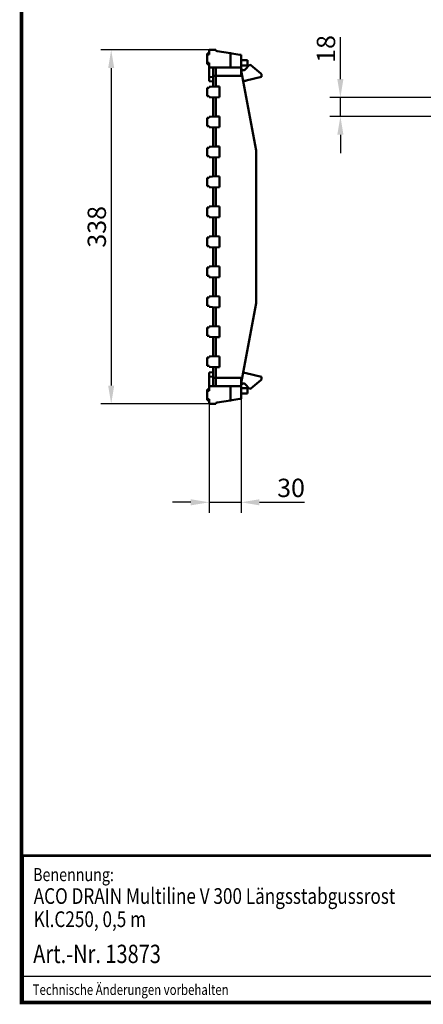
# Model space of a CAD drawing. Extents: x 63 to 1038, y 13 to 1482.
# Drawn here: x 63 to 449, y 13 to 953 of the extents above; entities that cross this region are included whole.
import ezdxf

# ---------------------------------------------------------------- set-up
doc = ezdxf.new("R2010")
doc.units = 0
doc.header["$LTSCALE"] = 5
doc.header["$MEASUREMENT"] = 0
doc.linetypes.add('AUSGEZOGEN', pattern=[0])
doc.layers.get('DEFPOINTS').update_dxf_attribs({"linetype": 'CONTINUOUS'})
for name, color, linetype in [('AM_BOR', 7, 'CONTINUOUS'), ('BEMASS', 3, 'CONTINUOUS'), ('DUENN-18', 94, 'CONTINUOUS'), ('KOPF', 12, 'AUSGEZOGEN'), ('SICHTBAR', 7, 'CONTINUOUS'), ('TEXT25', 3, 'CONTINUOUS'), ('TEXT35', 143, 'CONTINUOUS')]:
    doc.layers.add(name, color=color, linetype=linetype)
doc.styles.add('BEMSTIL', font='isocp3.shx', dxfattribs={"width": 0.8})
doc.styles.add('TEXT20', font='isocp3.shx', dxfattribs={"width": 0.8, "height": 2})
doc.styles.add('TEXT25', font='isocp3.shx', dxfattribs={"width": 0.8, "height": 2.5})
doc.styles.add('TEXT35', font='isocp3.shx', dxfattribs={"width": 0.8, "height": 3.5})
doc.dimstyles.new('BEMASS', dxfattribs={"dimtxt": 3.5, "dimasz": 3.5, "dimexe": 1.4, "dimexo": 0, "dimgap": 2, "dimtad": 1, "dimtxsty": 'BEMSTIL', "dimcen": 3, "dimclrd": 3, "dimclre": 3, "dimclrt": 3, "dimadec": 0, "dimazin": 0, "dimtfac": 0.875, "dimtmove": 2, "dimatfit": 3, "dimfxl": 1, "dimtolj": 1, "dimlwd": 25, "dimlwe": 25, "dimarcsym": 0})

# ---------------------------------------------------------------- blocks, each defined once
blk = doc.blocks.new('*D17')
at = {"layer": 'BEMASS', "color": 3, "lineweight": 25}
for p, q in [((244.19, 924.02), (140.65, 924.02)), ((150.65, 906.52), (150.65, 603.52)), ((244.19, 586.02), (140.65, 586.02))]:
    blk.add_line(p, q, dxfattribs=at)
at = {"layer": 'BEMASS', "color": 3}
for points in [[(147.73, 906.52), (153.57, 906.52), (150.65, 924.02)], [(147.73, 603.52), (153.57, 603.52), (150.65, 586.02)]]:
    blk.add_solid(points, dxfattribs=at)
at = {"layer": 'DEFPOINTS', "color": 0}
for p in [(244.19, 924.02), (150.65, 586.02), (244.19, 586.02)]:
    blk.add_point(p, dxfattribs=at)
at = {"layer": 'BEMASS', "color": 4, "insert": (136.9, 755.02), "char_height": 17.5, "attachment_point": 5, "rotation": 90, "style": 'BEMSTIL'}
blk.add_mtext('\\A1;338', dxfattribs=at)
blk = doc.blocks.new('*D18')
at = {"layer": 'BEMASS', "color": 3, "lineweight": 25}
for p, q in [((244.19, 586.02), (244.19, 482.21)), ((274.69, 591.02), (274.69, 482.21)), ((226.69, 492.21), (209.19, 492.21)), ((244.19, 492.21), (274.69, 492.21)), ((292.19, 492.21), (335.11, 492.21))]:
    blk.add_line(p, q, dxfattribs=at)
at = {"layer": 'BEMASS', "color": 3}
for points in [[(226.69, 495.12), (226.69, 489.29), (244.19, 492.21)], [(292.19, 495.12), (292.19, 489.29), (274.69, 492.21)]]:
    blk.add_solid(points, dxfattribs=at)
at = {"layer": 'DEFPOINTS', "color": 0}
for p in [(244.19, 586.02), (274.69, 591.02), (274.69, 492.21)]:
    blk.add_point(p, dxfattribs=at)
at = {"layer": 'BEMASS', "color": 4, "insert": (322.4, 505.96), "char_height": 17.5, "attachment_point": 5, "style": 'BEMSTIL'}
blk.add_mtext('\\A1;30', dxfattribs=at)
blk = doc.blocks.new('*D21')
at = {"layer": 'BEMASS', "color": 3, "lineweight": 25}
for p, q in [((369.51, 895.92), (369.51, 936.02)), ((458.49, 878.42), (359.51, 878.42)), ((369.51, 860.42), (369.51, 878.42)), ((458.49, 860.42), (359.51, 860.42)), ((369.51, 842.92), (369.51, 825.42))]:
    blk.add_line(p, q, dxfattribs=at)
at = {"layer": 'BEMASS', "color": 3}
for points in [[(366.59, 895.92), (372.43, 895.92), (369.51, 878.42)], [(366.59, 842.92), (372.43, 842.92), (369.51, 860.42)]]:
    blk.add_solid(points, dxfattribs=at)
at = {"layer": 'DEFPOINTS', "color": 0}
for p in [(369.51, 878.42), (458.49, 878.42), (458.49, 860.42)]:
    blk.add_point(p, dxfattribs=at)
at = {"layer": 'BEMASS', "color": 4, "insert": (355.76, 924.72), "char_height": 17.5, "attachment_point": 5, "rotation": 90, "style": 'BEMSTIL'}
blk.add_mtext('\\A1;18', dxfattribs=at)
blk = doc.blocks.new('RA_A4_AM')
at = {"layer": 'KOPF', "const_width": 0.7}
blk.add_lwpolyline([(207.31, 3), (13, 3), (13, 44), (13, 296), (207.3, 296), (207.3, 44), (207.3, 3)], dxfattribs=at)
blk = doc.blocks.new('SF_WEB')
at = {"layer": 'KOPF'}
for p, q in [((-193.99, 28.02), (-193.99, 0.02)), ((-109.97, 28.02), (-109.97, 0.02)), ((-101.87, 28.02), (-101.87, 12.02)), ((-89.7, 28.02), (-89.7, 12.02)), ((-77.09, 28.02), (-77.09, 0.02)), ((-109.97, 24.02), (-77.09, 24.02)), ((-109.97, 20.02), (-77.09, 20.02)), ((-109.99, 16.02), (0, 16.02)), ((-109.97, 16.02), (-77.09, 16.02)), ((-109.97, 12.02), (-77.09, 12.02)), ((-109.97, 12.02), (-77.09, 12.02)), ((-193.99, 5.02), (0, 5.02))]:
    blk.add_line(p, q, dxfattribs=at)
at = {"layer": 'KOPF', "const_width": 0.5}
blk.add_lwpolyline([(-193.99, 28.02), (0, 28.02)], dxfattribs=at)
at = {"layer": 'DUENN-18', "oblique": 7, "width": 0.8}
for s, height, style, p in [('Datum', 2, 'TEXT20', (-100.15, 25.06)), ('Name', 2, 'TEXT20', (-86.46, 25.06)), ('Benennung:', 2.5, 'TEXT25', (-192.08, 23.15)), ('Gez.', 2, 'TEXT20', (-108.26, 21.2)), ('Norm', 2, 'TEXT20', (-108.26, 13.05)), ('Zeichnung-Nr.', 2, 'TEXT20', (-72.39, 12.92)), ('Technische Änderungen vorbehalten', 2, 'TEXT20', (-192.17, 1.44)), ('Schutzvermerk gemäß DIN 34', 2, 'TEXT20', (-107.97, 1.7)), ('Ers. für:', 2, 'TEXT20', (-74.66, 1.7))]:
    blk.add_text(s, height=height, dxfattribs=dict(at, style=style)).set_placement(p)
at = {"layer": 'TEXT25', "width": 0.8}
for tag, p, height, style in [('F9', (-100.79, 20.82), 2, 'TEXT20'), ('F8', (-87.9, 20.73), 2, 'TEXT20'), ('F52', (-87.92, 16.76), 2, 'TEXT20'), ('F53', (-100.82, 16.54), 2, 'TEXT20'), ('F11', (-63.07, 1.78), 2.5, 'TEXT25')]:
    blk.add_attdef(tag, p, '', height=height, dxfattribs=dict(at, style=style))
at = {"layer": 'TEXT35', "style": 'TEXT35', "width": 0.8}
for tag, p, height in [('F2', (-191.97, 18.81), 3), ('F3', (-191.97, 14.39), 3), ('F13', (-192.07, 7.52), 3.5), ('F1', (-72.31, 7.56), 3.5)]:
    blk.add_attdef(tag, p, '', height=height, dxfattribs=at)

msp = doc.modelspace()

# ---------------------------------------------------------------- linework, layer by layer
at = {"layer": 'SICHTBAR', "linetype": 'Continuous', "lineweight": 50}
for p, q in [((244.19, 919.52), (244.19, 924.02)), ((244.19, 924.02), (250.69, 924.02)), ((264.69, 920.57), (251.96, 922.54)), ((244.19, 920.52), (242.19, 920.52)), ((244.19, 919.52), (242.19, 919.52)), ((242.19, 911.52), (242.19, 919.52)), ((244.19, 911.52), (242.19, 911.52)), ((244.19, 907.02), (244.19, 911.52)), ((266, 920.36), (264.69, 920.57)), ((264.69, 907.02), (264.69, 920.57)), ((273.39, 919.22), (266, 920.36)), ((273.39, 919.22), (274.69, 919.02)), ((274.69, 919.02), (274.69, 906.21)), ((274.69, 914.02), (280.69, 914.02)), ((280.69, 909.02), (280.69, 914.02)), ((244.19, 910.18), (242.19, 910.18)), ((244.19, 907.02), (244.19, 898.02)), ((264.69, 907.02), (244.19, 907.02)), ((248.19, 907.02), (248.19, 899.02)), ((266, 907.02), (264.69, 907.02)), ((271.64, 907.02), (266, 907.02)), ((274.69, 909.02), (280.69, 909.02)), ((274.69, 899.02), (274.69, 906.21)), ((275.98, 904.8), (274.69, 905.47)), ((289.03, 827.84), (274.86, 904.19)), ((282.05, 908.98), (279.05, 905.41)), ((293.48, 901.35), (284.16, 909.17)), ((244.19, 894.02), (244.19, 898.02)), ((248.19, 897.81), (244.19, 898.02)), ((244.19, 894.02), (248.19, 893.81)), ((248.19, 899.02), (248.19, 888.89)), ((248.19, 899.02), (250.69, 899.02)), ((250.69, 899.02), (250.69, 889.02)), ((250.69, 899.02), (274.69, 899.02)), ((294.19, 898.02), (279.47, 894.48)), ((294.19, 898.02), (294.19, 899.81)), ((244.19, 887.72), (242.19, 887.72)), ((242.19, 879.72), (242.19, 887.72)), ((244.19, 888.68), (250.69, 889.02)), ((244.19, 887.72), (244.19, 888.68)), ((250.69, 889.02), (254.19, 888.83)), ((254.19, 888.83), (254.19, 878.6)), ((244.19, 879.72), (242.19, 879.72)), ((244.19, 878.76), (244.19, 879.72)), ((250.69, 878.42), (244.19, 878.76)), ((248.19, 878.55), (248.19, 860.29)), ((254.19, 878.6), (250.69, 878.42)), ((250.69, 878.42), (250.69, 860.42)), ((244.19, 859.12), (242.19, 859.12)), ((242.19, 851.12), (242.19, 859.12)), ((244.19, 860.08), (250.69, 860.42)), ((244.19, 859.12), (244.19, 860.08)), ((250.69, 860.42), (254.19, 860.23)), ((254.19, 860.23), (254.19, 850)), ((244.19, 851.12), (242.19, 851.12)), ((244.19, 850.16), (244.19, 851.12)), ((250.69, 849.82), (244.19, 850.16)), ((248.19, 849.95), (248.19, 831.69)), ((254.19, 850), (250.69, 849.82)), ((250.69, 849.82), (250.69, 831.82)), ((244.19, 830.52), (242.19, 830.52)), ((242.19, 822.52), (242.19, 830.52)), ((244.19, 831.48), (250.69, 831.82)), ((244.19, 830.52), (244.19, 831.48)), ((250.69, 831.82), (254.19, 831.63)), ((254.19, 831.63), (254.19, 821.4)), ((244.19, 822.52), (242.19, 822.52)), ((244.19, 821.56), (244.19, 822.52)), ((250.69, 821.22), (244.19, 821.56)), ((248.19, 821.35), (248.19, 803.09)), ((254.19, 821.4), (250.69, 821.22)), ((250.69, 821.22), (250.69, 803.22)), ((289.19, 826.02), (289.19, 684.02)), ((244.19, 801.92), (242.19, 801.92)), ((242.19, 793.92), (242.19, 801.92)), ((244.19, 802.88), (250.69, 803.22)), ((244.19, 801.92), (244.19, 802.88)), ((250.69, 803.22), (254.19, 803.03)), ((254.19, 803.03), (254.19, 792.8)), ((244.19, 793.92), (242.19, 793.92)), ((244.19, 792.96), (244.19, 793.92)), ((250.69, 792.62), (244.19, 792.96)), ((248.19, 792.75), (248.19, 774.49)), ((254.19, 792.8), (250.69, 792.62)), ((250.69, 792.62), (250.69, 774.62)), ((244.19, 773.32), (242.19, 773.32)), ((242.19, 765.32), (242.19, 773.32)), ((244.19, 774.28), (250.69, 774.62)), ((244.19, 773.32), (244.19, 774.28)), ((250.69, 774.62), (254.19, 774.43)), ((254.19, 774.43), (254.19, 764.2)), ((244.19, 765.32), (242.19, 765.32)), ((244.19, 764.36), (244.19, 765.32)), ((250.69, 764.02), (244.19, 764.36)), ((248.19, 764.15), (248.19, 745.89)), ((254.19, 764.2), (250.69, 764.02)), ((250.69, 764.02), (250.69, 746.02)), ((244.19, 744.72), (242.19, 744.72)), ((242.19, 736.72), (242.19, 744.72)), ((244.19, 745.68), (250.69, 746.02)), ((244.19, 744.72), (244.19, 745.68)), ((250.69, 746.02), (254.19, 745.83)), ((254.19, 745.83), (254.19, 735.6)), ((244.19, 736.72), (242.19, 736.72)), ((244.19, 735.76), (244.19, 736.72)), ((250.69, 735.42), (244.19, 735.76)), ((248.19, 735.55), (248.19, 717.29)), ((254.19, 735.6), (250.69, 735.42)), ((250.69, 735.42), (250.69, 717.42)), ((244.19, 716.12), (242.19, 716.12)), ((242.19, 708.12), (242.19, 716.12)), ((244.19, 717.08), (250.69, 717.42)), ((244.19, 716.12), (244.19, 717.08)), ((250.69, 717.42), (254.19, 717.23)), ((254.19, 717.23), (254.19, 707)), ((244.19, 708.12), (242.19, 708.12)), ((244.19, 707.16), (244.19, 708.12)), ((250.69, 706.82), (244.19, 707.16)), ((248.19, 706.95), (248.19, 688.69)), ((254.19, 707), (250.69, 706.82)), ((250.69, 706.82), (250.69, 688.82)), ((244.19, 687.52), (242.19, 687.52)), ((242.19, 679.52), (242.19, 687.52)), ((244.19, 688.48), (250.69, 688.82)), ((244.19, 687.52), (244.19, 688.48)), ((250.69, 688.82), (254.19, 688.63)), ((254.19, 688.63), (254.19, 678.4)), ((244.19, 679.52), (242.19, 679.52)), ((244.19, 678.56), (244.19, 679.52)), ((250.69, 678.22), (244.19, 678.56)), ((248.19, 678.35), (248.19, 660.09)), ((254.19, 678.4), (250.69, 678.22)), ((250.69, 678.22), (250.69, 660.22)), ((274.86, 605.84), (289.03, 682.19)), ((244.19, 658.92), (242.19, 658.92)), ((242.19, 650.92), (242.19, 658.92)), ((244.19, 659.88), (250.69, 660.22)), ((244.19, 658.92), (244.19, 659.88)), ((250.69, 660.22), (254.19, 660.03)), ((254.19, 660.03), (254.19, 649.8)), ((244.19, 650.92), (242.19, 650.92)), ((244.19, 649.96), (244.19, 650.92)), ((250.69, 649.62), (244.19, 649.96)), ((248.19, 649.75), (248.19, 631.49)), ((254.19, 649.8), (250.69, 649.62)), ((250.69, 649.62), (250.69, 631.62)), ((244.19, 630.32), (242.19, 630.32)), ((242.19, 622.32), (242.19, 630.32)), ((244.19, 631.28), (250.69, 631.62)), ((244.19, 630.32), (244.19, 631.28)), ((250.69, 631.62), (254.19, 631.43)), ((254.19, 631.43), (254.19, 621.2)), ((244.19, 622.32), (242.19, 622.32)), ((244.19, 621.36), (244.19, 622.32)), ((250.69, 621.02), (244.19, 621.36)), ((248.19, 621.15), (248.19, 611.02)), ((254.19, 621.2), (250.69, 621.02)), ((250.69, 621.02), (250.69, 611.02)), ((248.19, 616.23), (244.19, 616.02)), ((244.19, 612.01), (244.19, 616.02)), ((244.19, 612.01), (248.19, 612.22)), ((244.19, 603.02), (244.19, 612.01)), ((250.69, 611.02), (248.19, 611.02)), ((248.19, 611.02), (248.19, 603.02)), ((274.69, 611.02), (250.69, 611.02)), ((274.69, 603.83), (274.69, 611.02)), ((294.19, 612.02), (279.47, 615.56)), ((294.19, 612.02), (294.19, 610.22)), ((244.19, 598.52), (244.19, 603.02)), ((244.19, 603.02), (264.69, 603.02)), ((264.69, 589.47), (264.69, 603.02)), ((264.69, 603.02), (266, 603.02)), ((266, 603.02), (271.64, 603.02)), ((275.98, 605.24), (274.69, 604.57)), ((274.69, 603.83), (274.69, 591.02)), ((282.05, 601.05), (279.05, 604.63)), ((293.48, 608.69), (284.16, 600.87)), ((244.19, 599.86), (242.19, 599.86)), ((242.19, 598.52), (242.19, 599.69)), ((244.19, 599.69), (242.19, 599.69)), ((244.19, 598.52), (242.19, 598.52)), ((242.19, 590.52), (242.19, 598.52)), ((274.69, 601.02), (280.69, 601.02)), ((274.69, 596.02), (280.69, 596.02)), ((280.69, 596.02), (280.69, 601.02)), ((242.19, 589.69), (242.19, 590.52)), ((244.19, 590.52), (242.19, 590.52)), ((244.19, 589.69), (242.19, 589.69)), ((244.19, 589.66), (242.19, 589.66)), ((244.19, 589.52), (242.19, 589.52)), ((244.19, 586.02), (244.19, 590.52)), ((250.69, 586.02), (244.19, 586.02)), ((251.96, 587.5), (264.69, 589.47)), ((264.69, 589.47), (266, 589.67)), ((266, 589.67), (273.39, 590.82)), ((274.69, 591.02), (273.39, 590.82))]:
    msp.add_line(p, q, dxfattribs=at).dxf.unprotected_set("ltscale", 0)
for points in [[(242.19, 919.52), (242.19, 919.6), (242.19, 919.68), (242.19, 919.75), (242.19, 919.82), (242.19, 919.89), (242.19, 919.95), (242.19, 920.01), (242.19, 920.07), (242.19, 920.13), (242.19, 920.18), (242.19, 920.22), (242.19, 920.27), (242.19, 920.31), (242.19, 920.34), (242.19, 920.38), (242.19, 920.41), (242.19, 920.43), (242.19, 920.46), (242.19, 920.48), (242.19, 920.49), (242.19, 920.5), (242.19, 920.51), (242.19, 920.52), (242.19, 920.52)], [(242.19, 910.18), (242.19, 910.18), (242.19, 910.19), (242.19, 910.2), (242.19, 910.22), (242.19, 910.24), (242.19, 910.28), (242.19, 910.31), (242.19, 910.35), (242.19, 910.4), (242.19, 910.45), (242.19, 910.51), (242.19, 910.57), (242.19, 910.63), (242.19, 910.7), (242.19, 910.76), (242.19, 910.83), (242.19, 910.91), (242.19, 910.99), (242.19, 911.07), (242.19, 911.15), (242.19, 911.24), (242.19, 911.33), (242.19, 911.42), (242.19, 911.52)], [(274.69, 906.21), (274.69, 906.26), (274.69, 906.31), (274.67, 906.36), (274.66, 906.41), (274.64, 906.46), (274.61, 906.5), (274.58, 906.55), (274.55, 906.59), (274.51, 906.62), (274.46, 906.66), (274.41, 906.69), (274.36, 906.72), (274.3, 906.75), (274.23, 906.78), (274.17, 906.8), (274.1, 906.83), (274.02, 906.85), (273.94, 906.86), (273.86, 906.88), (273.78, 906.89), (273.68, 906.91), (273.59, 906.92), (273.49, 906.93), (273.39, 906.94)], [(294.05, 900.56), (294.06, 900.53), (294.07, 900.49), (294.09, 900.46), (294.1, 900.43), (294.11, 900.4), (294.11, 900.37), (294.12, 900.34), (294.13, 900.31), (294.14, 900.28), (294.15, 900.25), (294.15, 900.22), (294.16, 900.19), (294.16, 900.16), (294.17, 900.13), (294.17, 900.1), (294.18, 900.06), (294.18, 900.03), (294.19, 900), (294.19, 899.97), (294.19, 899.94), (294.19, 899.91), (294.19, 899.88), (294.19, 899.84), (294.19, 899.81)], [(273.39, 603.09), (273.49, 603.1), (273.59, 603.12), (273.68, 603.13), (273.78, 603.14), (273.86, 603.16), (273.94, 603.17), (274.02, 603.19), (274.1, 603.21), (274.17, 603.23), (274.23, 603.26), (274.3, 603.28), (274.36, 603.31), (274.41, 603.34), (274.46, 603.38), (274.51, 603.41), (274.55, 603.45), (274.58, 603.49), (274.61, 603.53), (274.64, 603.58), (274.66, 603.62), (274.67, 603.67), (274.69, 603.72), (274.69, 603.78), (274.69, 603.83)], [(294.05, 609.48), (294.06, 609.51), (294.07, 609.54), (294.09, 609.57), (294.1, 609.6), (294.11, 609.63), (294.11, 609.66), (294.12, 609.69), (294.13, 609.73), (294.14, 609.76), (294.15, 609.79), (294.15, 609.82), (294.16, 609.85), (294.16, 609.88), (294.17, 609.91), (294.17, 609.94), (294.18, 609.97), (294.18, 610), (294.19, 610.03), (294.19, 610.07), (294.19, 610.1), (294.19, 610.13), (294.19, 610.16), (294.19, 610.19), (294.19, 610.22)], [(242.19, 599.69), (242.19, 599.71), (242.19, 599.72), (242.19, 599.73), (242.19, 599.74), (242.19, 599.75), (242.19, 599.76), (242.19, 599.77), (242.19, 599.78), (242.19, 599.79), (242.19, 599.8), (242.19, 599.81), (242.19, 599.81), (242.19, 599.82), (242.19, 599.83), (242.19, 599.83), (242.19, 599.84), (242.19, 599.84), (242.19, 599.85), (242.19, 599.85), (242.19, 599.86), (242.19, 599.86), (242.19, 599.86), (242.19, 599.86), (242.19, 599.86)], [(242.19, 589.66), (242.19, 589.66), (242.19, 589.66), (242.19, 589.66), (242.19, 589.66), (242.19, 589.66), (242.19, 589.66), (242.19, 589.67), (242.19, 589.67), (242.19, 589.67), (242.19, 589.67), (242.19, 589.67), (242.19, 589.67), (242.19, 589.68), (242.19, 589.68), (242.19, 589.68), (242.19, 589.68), (242.19, 589.68), (242.19, 589.68), (242.19, 589.69), (242.19, 589.69), (242.19, 589.69), (242.19, 589.69), (242.19, 589.69), (242.19, 589.69)], [(242.19, 589.52), (242.19, 589.52), (242.19, 589.52), (242.19, 589.52), (242.19, 589.52), (242.19, 589.52), (242.19, 589.53), (242.19, 589.53), (242.19, 589.53), (242.19, 589.54), (242.19, 589.54), (242.19, 589.55), (242.19, 589.55), (242.19, 589.56), (242.19, 589.56), (242.19, 589.57), (242.19, 589.58), (242.19, 589.59), (242.19, 589.59), (242.19, 589.6), (242.19, 589.61), (242.19, 589.62), (242.19, 589.63), (242.19, 589.64), (242.19, 589.66)]]:
    msp.add_lwpolyline(points, dxfattribs=at).dxf.unprotected_set("ltscale", 0)
for centre, radius, start, end in [((252.19, 924.02), 1.5, 180, 261.20259), ((284.69, 906.02), 10, 180, 190.50978), ((277.13, 907.02), 2.5, 242.56093, 320), ((283.19, 908.02), 1.5, 50, 140), ((277.13, 904.2), 10, 267.59684, 283.51887), ((292.19, 899.81), 2, 21.76392, 50), ((279.19, 826.02), 10, 0, 10.50978), ((279.19, 684.02), 10, 349.49022, 0), ((277.13, 605.84), 10, 76.48113, 92.40316), ((284.69, 604.02), 10, 169.49022, 180), ((277.13, 603.02), 2.5, 40, 117.43907), ((292.19, 610.22), 2, 310, 338.23608), ((283.19, 602.02), 1.5, 220, 310), ((252.19, 586.02), 1.5, 98.79741, 180)]:
    msp.add_arc(centre, radius, start, end, dxfattribs=at).dxf.unprotected_set("ltscale", 0)
for centre, major_axis, ratio, start_param, end_param in [((250.69, 899.02), (0, 8), 0.00023, 4.712389, 6.283185), ((271.64, 899.02), (12.69, 0), 0.630483, 1.432421, 1.570796), ((250.69, 611.02), (0, -8), 0.00023, 0.000018, 1.570796), ((271.64, 611.02), (12.69, 0), 0.630483, 4.712389, 4.850765)]:
    msp.add_ellipse(centre, major_axis=major_axis, ratio=ratio, start_param=start_param, end_param=end_param, dxfattribs=at).dxf.unprotected_set("ltscale", 0)

# ---------------------------------------------------------------- block references
at = {"layer": 'AM_BOR', "xscale": 5, "yscale": 5, "zscale": 5}
msp.add_blockref('RA_A4_AM', (0, 0), dxfattribs=at)
msp.add_blockref('SF_WEB', (1036.5, 15), dxfattribs=at).add_auto_attribs({'F2': 'ACO DRAIN Multiline V 300 Längsstabgussrost', 'F3': 'Kl.C250, 0,5 m', 'F53': '15.05.2007', 'F9': '07.09.2005', 'F13': 'Art.-Nr. 13873', 'F1': 'G1-M01-1041-3'})

# ---------------------------------------------------------------- dimensions: what is measured, and where the dimension line sits
at = {"layer": 'BEMASS'}
for base, p1, p2, picture, middle in [((369.51, 878.42), (458.49, 860.42), (458.49, 878.42), '*D21', (355.76, 924.72)), ((150.65, 586.02), (244.19, 924.02), (244.19, 586.02), '*D17', (136.9, 755.02))]:
    dim = msp.add_linear_dim(base=base, p1=p1, p2=p2, angle=90, dimstyle='BEMASS', override={"dimscale": 5, "dimexe": 2, "dimgap": 1, "dimdec": 0, "dimclrt": 4, "dimtdec": 0, "dimtmove": 0, "dimatfit": 0}, dxfattribs=at)
    dim.commit()
    dim.dimension.update_dxf_attribs({"geometry": picture, "text_midpoint": middle})
dim = msp.add_linear_dim(base=(274.69437827, 492.20598413), p1=(244.19437827, 586.01830368), p2=(274.69437827, 591.01830368), dimstyle='BEMASS', override={"dimscale": 5, "dimexe": 2, "dimgap": 1, "dimdec": 0, "dimclrt": 4, "dimtdec": 0, "dimtmove": 0, "dimatfit": 0}, dxfattribs=at)
dim.commit()
dim.dimension.update_dxf_attribs({"geometry": '*D18', "text_midpoint": (322.39989008, 505.95598413)})

doc.saveas('drawing.dxf')
